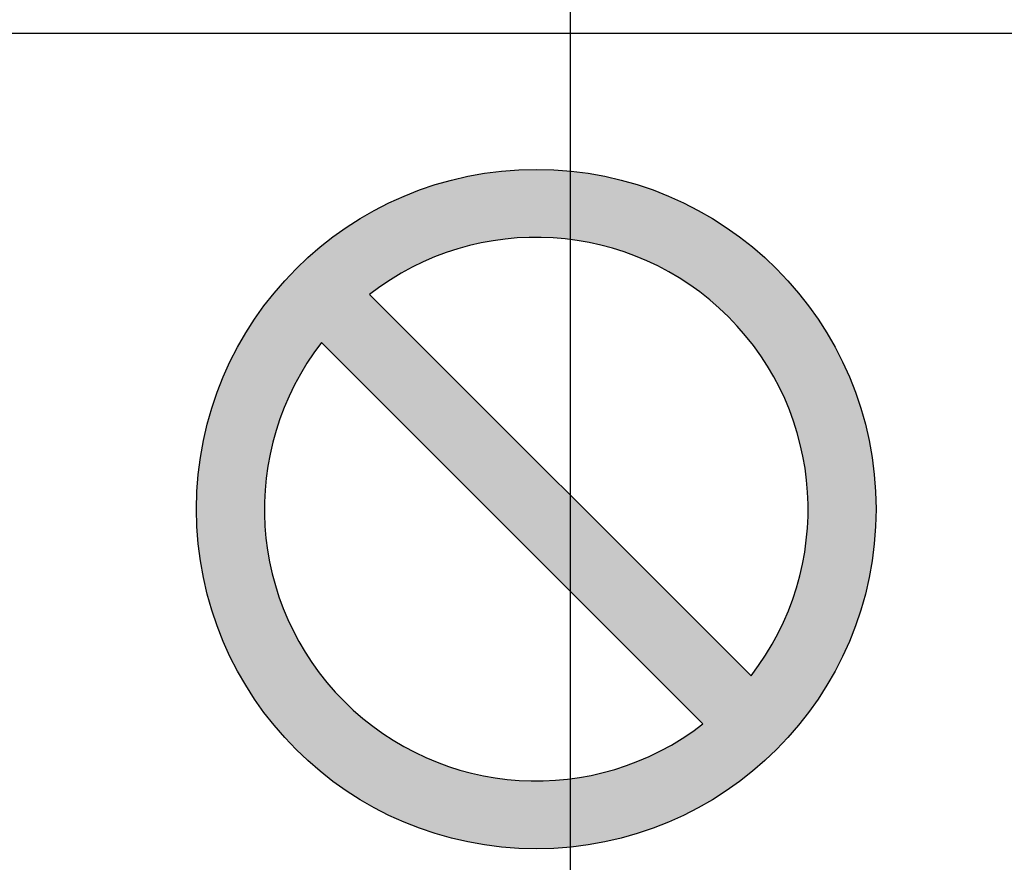
# Model space of a CAD drawing. Units: millimetres. Extents: x 9 to 586, y 15 to 411.
# Drawn here: x 95 to 99, y 124 to 128 of the extents above; entities that cross this region are included whole.
import ezdxf

# ---------------------------------------------------------------- set-up
doc = ezdxf.new("R2010")
doc.units = ezdxf.units.MM
doc.header["$PDSIZE"] = -1
doc.linetypes.add('CENTERX2', pattern=[20.32, 12.7, -2.54, 2.54, -2.54])
doc.layers.add('SLD-0', color=179, linetype='Continuous')
doc.layers.add('SUNPOU', color=7, linetype='Continuous')
doc.styles.add('SLDTEXTSTYLE0', font='TXT', dxfattribs={"width": 0.7, "bigfont": 'bigfont'})
doc.dimstyles.new('SLDDIMSTYLE1', dxfattribs={"dimtxt": 3.5, "dimasz": 4, "dimexe": 0, "dimexo": 0.0625, "dimgap": 0.875, "dimtad": 3, "dimdec": 1, "dimlfac": 3, "dimrnd": 1e-09, "dimzin": 12, "dimdsep": 46, "dimtxsty": 'SLDTEXTSTYLE0', "dimblk1": 'OPEN30', "dimblk2": 'OPEN30', "dimsah": 1, "dimcen": 0.09, "dimadec": 0, "dimazin": 3, "dimtfac": 1, "dimtdec": 1, "dimtofl": 0, "dimtmove": 0, "dimatfit": 3, "dimldrblk": 'OPEN30', "dimfxl": 1, "dimfrac": 2, "dimtolj": 1, "dimtzin": 12, "dimarcsym": 0})

# ---------------------------------------------------------------- blocks, each defined once
blk = doc.blocks.new('_OPEN30')
at = {"color": 0, "linetype": 'ByBlock', "lineweight": -2}
for p, q in [((-1, 0.267949), (0, 0)), ((0, 0), (-1, -0.267949)), ((0, 0), (-1, 0))]:
    blk.add_line(p, q, dxfattribs=at)
blk = doc.blocks.new('_D_1')
at = {"layer": 'Defpoints', "color": 0}
for p in [(138.4743, 157.568), (52.9866, 145.0684), (138.4743, 67.7346)]:
    blk.add_point(p, dxfattribs=at)
at = {"layer": 'SUNPOU', "color": 0, "lineweight": -2}
for p, q in [((138.4743, 157.5055), (138.4743, 67.7346)), ((52.9866, 145.0059), (52.9866, 67.7346)), ((56.9866, 67.7346), (134.4743, 67.7346))]:
    blk.add_line(p, q, dxfattribs=at)
at = {"layer": 'SUNPOU', "color": 0, "lineweight": -2, "xscale": 4, "yscale": 4, "zscale": 4, "rotation": 180}
blk.add_blockref('_OPEN30', (52.9866, 67.7346), dxfattribs=at)
at = {"layer": 'SUNPOU', "color": 0, "lineweight": -2, "xscale": 4, "yscale": 4, "zscale": 4}
blk.add_blockref('_OPEN30', (138.4743, 67.7346), dxfattribs=at)
at = {"layer": 'SUNPOU', "color": 0, "insert": (95.7305, 72.1096), "char_height": 3.5, "attachment_point": 2, "style": 'SLDTEXTSTYLE0'}
blk.add_mtext('\\A1;256.5', dxfattribs=at)
blk = doc.blocks.new('SW_CENTERMARKSYMBOL_0')
at = {"layer": 'SLD-0', "color": 0}
blk.add_line((0, -1.6667), (0, -76.4196), dxfattribs=at)

msp = doc.modelspace()

# ---------------------------------------------------------------- hatches: boundary and pattern name
at = {"linetype": 'Continuous'}
h = msp.add_hatch(color=7, dxfattribs=at)
edge = h.paths.add_edge_path(flags=0)
edge.add_arc((97.153304, 125.567963), 1.666667, 0, 360)
edge = h.paths.add_edge_path(flags=0)
edge.add_arc((97.153304, 125.567963), 1.333333, -37.819244, 127.819244, ccw=False)
edge.add_line((98.20657, 124.7504), (96.335741, 126.621229))
edge = h.paths.add_edge_path(flags=0)
edge.add_arc((97.153304, 125.567963), 1.333333, 142.180756, 307.819244, ccw=False)
edge.add_line((96.100039, 126.385526), (97.970868, 124.514698))

# ---------------------------------------------------------------- linework, layer by layer
at = {"color": 7, "linetype": 'Continuous', "lineweight": 25}
for p, q in [((118.319971, 127.901295), (92.986638, 127.901295)), ((98.20657, 124.7504), (96.335741, 126.621229)), ((96.100039, 126.385527), (97.970868, 124.514699))]:
    msp.add_line(p, q, dxfattribs=at)
msp.add_circle((97.153304, 125.567963), 1.666667, dxfattribs=at)
for start, end in [(322.180756, 127.819244), (142.180756, 307.819244)]:
    msp.add_arc((97.153304, 125.567963), 1.333333, start, end, dxfattribs=at)

# ---------------------------------------------------------------- block references
at = {"layer": 'SLD-0', "color": 1, "linetype": 'CENTERX2'}
msp.add_blockref('SW_CENTERMARKSYMBOL_0', (97.319971, 159.067963), dxfattribs=at)

# ---------------------------------------------------------------- dimensions: what is measured, and where the dimension line sits
at = {"layer": 'SUNPOU', "color": 3}
dim = msp.add_linear_dim(base=(138.474325, 67.73463), p1=(52.986638, 145.068421), p2=(138.474325, 157.567963), dimstyle='SLDDIMSTYLE1', dxfattribs=at)
dim.commit()
dim.dimension.update_dxf_attribs({"geometry": '_D_1', "text_midpoint": (95.730482, 67.73463), "dimtype": 160})

doc.saveas('drawing.dxf')
